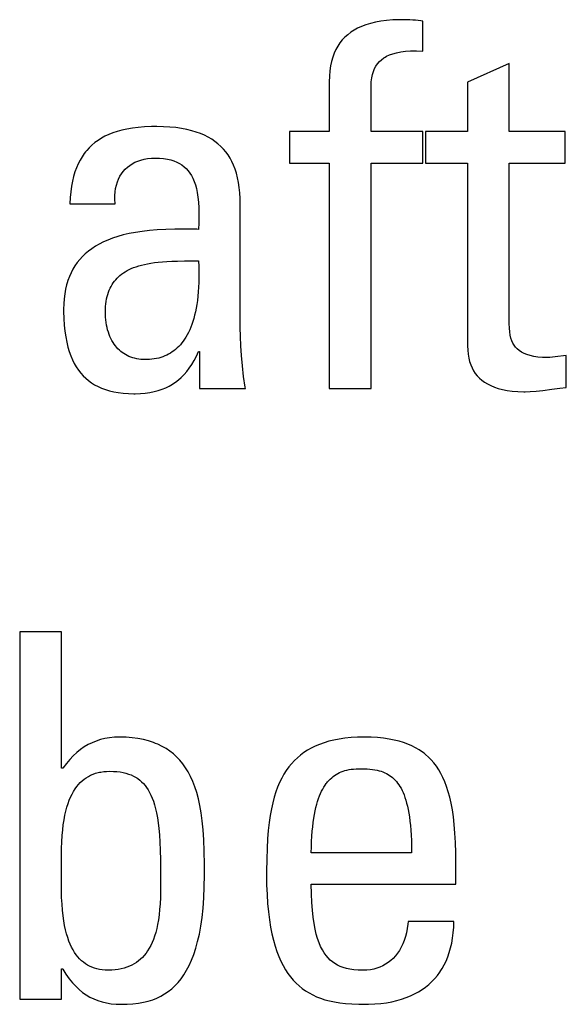
# Model space of a CAD drawing. Units: millimetres. Extents: x 114 to 1105, y 4 to 1535.
# Drawn here: x 526 to 529, y 380 to 385 of the extents above; entities that cross this region are included whole.
import ezdxf

# ---------------------------------------------------------------- set-up
doc = ezdxf.new("R2010")
doc.units = ezdxf.units.MM
doc.header["$LTSCALE"] = 65.395
doc.layers.add('0_COMPONENTS', color=7, linetype='CONTINUOUS')

msp = doc.modelspace()

# ---------------------------------------------------------------- linework, layer by layer
at = {"layer": '0_COMPONENTS', "color": 250, "linetype": 'Continuous', "true_color": 0x1c1c1c}
for p, q in [((527.8987, 384.5644), (527.8825, 384.5555)), ((527.9163, 384.5725), (527.8987, 384.5644)), ((527.9354, 384.5797), (527.9163, 384.5725)), ((527.956, 384.586), (527.9354, 384.5797)), ((527.9784, 384.5914), (527.956, 384.586)), ((528.0027, 384.5958), (527.9784, 384.5914)), ((528.0291, 384.5992), (528.0027, 384.5958)), ((528.0579, 384.6015), (528.0291, 384.5992)), ((528.0893, 384.6026), (528.0579, 384.6015)), ((528.1035, 384.6027), (528.0893, 384.6026)), ((528.1341, 384.6021), (528.1035, 384.6027)), ((528.1473, 384.6013), (528.1341, 384.6021)), ((528.1596, 384.6003), (528.1473, 384.6013)), ((528.1838, 384.5973), (528.1596, 384.6003)), ((528.193, 384.5958), (528.1838, 384.5973)), ((528.193, 384.4605), (528.193, 384.5958)), ((527.8412, 384.5238), (527.8296, 384.5114)), ((527.8538, 384.5352), (527.8412, 384.5238)), ((527.8676, 384.5458), (527.8538, 384.5352)), ((527.8825, 384.5555), (527.8676, 384.5458)), ((527.8095, 384.4837), (527.801, 384.4683)), ((527.8191, 384.4981), (527.8095, 384.4837)), ((527.8296, 384.5114), (527.8191, 384.4981)), ((527.7868, 384.4339), (527.7813, 384.4147)), ((527.7934, 384.4517), (527.7868, 384.4339)), ((527.801, 384.4683), (527.7934, 384.4517)), ((528.0058, 384.4225), (528.0164, 384.4304)), ((528.0164, 384.4304), (528.0222, 384.4341)), ((528.0222, 384.4341), (528.0284, 384.4376)), ((528.0284, 384.4376), (528.0419, 384.444)), ((528.0419, 384.444), (528.0569, 384.4495)), ((528.0569, 384.4495), (528.0738, 384.4541)), ((528.0738, 384.4541), (528.0927, 384.4578)), ((528.0927, 384.4578), (528.1138, 384.4604)), ((528.1138, 384.4604), (528.1374, 384.4618)), ((528.1374, 384.4618), (528.1637, 384.4619)), ((528.1637, 384.4619), (528.193, 384.4605)), ((527.777, 384.3942), (527.7737, 384.3721)), ((527.7813, 384.4147), (527.777, 384.3942)), ((527.975, 384.3822), (527.9811, 384.3937)), ((527.9811, 384.3937), (527.9883, 384.4041)), ((527.9883, 384.4041), (527.9965, 384.4137)), ((527.9965, 384.4137), (528.0058, 384.4225)), ((528.582, 384.4055), (528.3939, 384.3206)), ((528.582, 384.0982), (528.582, 384.4055)), ((527.7718, 384.3484), (527.7711, 384.3229)), ((527.7737, 384.3721), (527.7718, 384.3484)), ((527.9624, 384.3405), (527.9656, 384.3558)), ((527.9656, 384.3558), (527.9698, 384.3697)), ((527.9698, 384.3697), (527.975, 384.3822)), ((527.7711, 384.3229), (527.7711, 384.0982)), ((527.9591, 384.2954), (527.9592, 384.3041)), ((527.9592, 384.3041), (527.9602, 384.3234)), ((527.9602, 384.3234), (527.9624, 384.3405)), ((528.3939, 384.3206), (528.3939, 384.0982)), ((527.9591, 384.0982), (527.9591, 384.2954)), ((526.9692, 384.1208), (526.9386, 384.1195)), ((526.9938, 384.1211), (526.9692, 384.1208)), ((527.0245, 384.1205), (526.9938, 384.1211)), ((527.0532, 384.1189), (527.0245, 384.1205)), ((526.7601, 384.0771), (526.744, 384.0683)), ((526.7773, 384.0851), (526.7601, 384.0771)), ((526.7957, 384.0924), (526.7773, 384.0851)), ((526.8155, 384.0989), (526.7957, 384.0924)), ((526.8367, 384.1047), (526.8155, 384.0989)), ((526.8594, 384.1097), (526.8367, 384.1047)), ((526.8839, 384.1139), (526.8594, 384.1097)), ((526.9102, 384.1171), (526.8839, 384.1139)), ((526.9386, 384.1195), (526.9102, 384.1171)), ((527.0801, 384.1162), (527.0532, 384.1189)), ((527.1053, 384.1126), (527.0801, 384.1162)), ((527.1289, 384.108), (527.1053, 384.1126)), ((527.1509, 384.1026), (527.1289, 384.108)), ((527.1714, 384.0964), (527.1509, 384.1026)), ((527.1907, 384.0894), (527.1714, 384.0964)), ((527.2087, 384.0817), (527.1907, 384.0894)), ((527.2254, 384.0731), (527.2087, 384.0817)), ((527.7711, 384.0982), (527.5922, 384.0982)), ((527.5922, 384.0982), (527.5922, 383.956)), ((528.193, 384.0982), (527.9591, 384.0982)), ((528.193, 383.956), (528.193, 384.0982)), ((528.3939, 384.0982), (528.2037, 384.0982)), ((528.2037, 384.0982), (528.2037, 383.956)), ((528.8342, 384.0982), (528.582, 384.0982)), ((528.8342, 383.956), (528.8342, 384.0982)), ((526.7017, 384.0376), (526.6894, 384.0258)), ((526.7148, 384.0486), (526.7017, 384.0376)), ((526.7289, 384.0589), (526.7148, 384.0486)), ((526.744, 384.0683), (526.7289, 384.0589)), ((527.2411, 384.0639), (527.2254, 384.0731)), ((527.2557, 384.054), (527.2411, 384.0639)), ((527.2693, 384.0433), (527.2557, 384.054)), ((527.282, 384.0319), (527.2693, 384.0433)), ((527.2937, 384.0198), (527.282, 384.0319)), ((526.6671, 383.9996), (526.6572, 383.9852)), ((526.6724, 384.0065), (526.6671, 383.9996)), ((526.6778, 384.0132), (526.6724, 384.0065)), ((526.6894, 384.0258), (526.6778, 384.0132)), ((527.3046, 384.0069), (527.2937, 384.0198)), ((527.3146, 383.9932), (527.3046, 384.0069)), ((527.3238, 383.9786), (527.3146, 383.9932)), ((526.6396, 383.9533), (526.632, 383.9357)), ((526.648, 383.9697), (526.6396, 383.9533)), ((526.6572, 383.9852), (526.648, 383.9697)), ((526.8612, 383.938), (526.8717, 383.9462)), ((526.8717, 383.9462), (526.883, 383.9535)), ((526.883, 383.9535), (526.8952, 383.96)), ((526.8952, 383.96), (526.9082, 383.9656)), ((526.9082, 383.9656), (526.9221, 383.9703)), ((526.9221, 383.9703), (526.9369, 383.974)), ((526.9369, 383.974), (526.9526, 383.9768)), ((526.9526, 383.9768), (526.9693, 383.9784)), ((526.9693, 383.9784), (526.9869, 383.979)), ((526.9869, 383.979), (527.0066, 383.9784)), ((527.0066, 383.9784), (527.0247, 383.9768)), ((527.0247, 383.9768), (527.0414, 383.9742)), ((527.0414, 383.9742), (527.0567, 383.9706)), ((527.0567, 383.9706), (527.0709, 383.9662)), ((527.0709, 383.9662), (527.0839, 383.9609)), ((527.0839, 383.9609), (527.0959, 383.9548)), ((527.0959, 383.9548), (527.107, 383.9479)), ((527.107, 383.9479), (527.1171, 383.9402)), ((527.3322, 383.9631), (527.3238, 383.9786)), ((527.3398, 383.9467), (527.3322, 383.9631)), ((527.3466, 383.9292), (527.3398, 383.9467)), ((527.5922, 383.956), (527.7711, 383.956)), ((527.7711, 383.956), (527.7711, 382.9402)), ((527.9591, 383.956), (528.193, 383.956)), ((527.9591, 382.9402), (527.9591, 383.956)), ((528.2037, 383.956), (528.3939, 383.956)), ((528.3939, 383.956), (528.3939, 383.1328)), ((528.582, 383.956), (528.8342, 383.956)), ((528.582, 383.2339), (528.582, 383.956)), ((526.6251, 383.9169), (526.619, 383.8967)), ((526.632, 383.9357), (526.6251, 383.9169)), ((526.8278, 383.8969), (526.8349, 383.9084)), ((526.8349, 383.9084), (526.8428, 383.9191)), ((526.8428, 383.9191), (526.8516, 383.9289)), ((526.8516, 383.9289), (526.8612, 383.938)), ((527.1171, 383.9402), (527.1265, 383.9316)), ((527.1265, 383.9316), (527.135, 383.9222)), ((527.135, 383.9222), (527.1429, 383.9118)), ((527.1429, 383.9118), (527.1501, 383.9004)), ((527.1501, 383.9004), (527.1566, 383.8879)), ((527.3526, 383.9105), (527.3466, 383.9292)), ((527.3577, 383.8907), (527.3526, 383.9105)), ((526.6137, 383.8752), (526.6093, 383.8521)), ((526.619, 383.8967), (526.6137, 383.8752)), ((526.8084, 383.8426), (526.8118, 383.8575)), ((526.8118, 383.8575), (526.8162, 383.8715)), ((526.8162, 383.8715), (526.8215, 383.8846)), ((526.8215, 383.8846), (526.8278, 383.8969)), ((527.1566, 383.8879), (527.1625, 383.8742)), ((527.1625, 383.8742), (527.1676, 383.8591)), ((527.1676, 383.8591), (527.1721, 383.8425)), ((527.362, 383.8695), (527.3577, 383.8907)), ((527.3654, 383.8469), (527.362, 383.8695)), ((526.6058, 383.8274), (526.6032, 383.801)), ((526.6093, 383.8521), (526.6058, 383.8274)), ((526.8045, 383.7931), (526.8047, 383.8104)), ((526.8047, 383.8104), (526.806, 383.827)), ((526.806, 383.827), (526.8084, 383.8426)), ((527.1721, 383.8425), (527.1759, 383.824)), ((527.1759, 383.824), (527.1789, 383.8036)), ((527.3679, 383.8227), (527.3654, 383.8469)), ((527.3694, 383.7968), (527.3679, 383.8227)), ((526.6032, 383.801), (526.6017, 383.7726)), ((526.6017, 383.7726), (526.8057, 383.7726)), ((526.8055, 383.775), (526.8045, 383.7931)), ((526.8057, 383.7726), (526.8055, 383.775)), ((527.1789, 383.8036), (527.1811, 383.7806)), ((527.1811, 383.7806), (527.1825, 383.7546)), ((527.3698, 383.7726), (527.3694, 383.7968)), ((527.3698, 383.2153), (527.3698, 383.7726)), ((527.1825, 383.7546), (527.183, 383.7245)), ((527.183, 383.7245), (527.1826, 383.6879)), ((527.1826, 383.6879), (527.1818, 383.6579)), ((526.8426, 383.6325), (526.818, 383.6256)), ((526.8691, 383.6386), (526.8426, 383.6325)), ((526.8974, 383.644), (526.8691, 383.6386)), ((526.9278, 383.6487), (526.8974, 383.644)), ((526.9605, 383.6525), (526.9278, 383.6487)), ((526.9958, 383.6555), (526.9605, 383.6525)), ((527.0339, 383.6576), (526.9958, 383.6555)), ((527.0755, 383.6588), (527.0339, 383.6576)), ((527.1216, 383.6589), (527.0755, 383.6588)), ((527.1741, 383.6581), (527.1216, 383.6589)), ((527.1818, 383.6579), (527.1741, 383.6581)), ((526.7346, 383.5915), (526.7171, 383.5814)), ((526.7533, 383.601), (526.7346, 383.5915)), ((526.7734, 383.6098), (526.7533, 383.601)), ((526.7949, 383.618), (526.7734, 383.6098)), ((526.818, 383.6256), (526.7949, 383.618)), ((526.6716, 383.5475), (526.6586, 383.5349)), ((526.6857, 383.5594), (526.6716, 383.5475)), ((526.7009, 383.5707), (526.6857, 383.5594)), ((526.7171, 383.5814), (526.7009, 383.5707)), ((526.6353, 383.5078), (526.6251, 383.4932)), ((526.6465, 383.5217), (526.6353, 383.5078)), ((526.6586, 383.5349), (526.6465, 383.5217)), ((526.9246, 383.4969), (526.9378, 383.5001)), ((526.9378, 383.5001), (526.9519, 383.503)), ((526.9519, 383.503), (526.967, 383.5057)), ((526.967, 383.5057), (526.9831, 383.508)), ((526.9831, 383.508), (527.0004, 383.51)), ((527.0004, 383.51), (527.0191, 383.5117)), ((527.0191, 383.5117), (527.0395, 383.5131)), ((527.0395, 383.5131), (527.062, 383.5141)), ((527.062, 383.5141), (527.0876, 383.5149)), ((527.0876, 383.5149), (527.1182, 383.5153)), ((527.1182, 383.5153), (527.1818, 383.5158)), ((527.1818, 383.5158), (527.1828, 383.4899)), ((526.6074, 383.4617), (526.5999, 383.4447)), ((526.6158, 383.4779), (526.6074, 383.4617)), ((526.6251, 383.4932), (526.6158, 383.4779)), ((526.8279, 383.45), (526.8353, 383.4559)), ((526.8353, 383.4559), (526.843, 383.4615)), ((526.843, 383.4615), (526.8512, 383.4669)), ((526.8512, 383.4669), (526.86, 383.4719)), ((526.86, 383.4719), (526.8692, 383.4767)), ((526.8692, 383.4767), (526.879, 383.4813)), ((526.879, 383.4813), (526.8894, 383.4856)), ((526.8894, 383.4856), (526.9005, 383.4896)), ((526.9005, 383.4896), (526.9122, 383.4934)), ((526.9122, 383.4934), (526.9246, 383.4969)), ((527.1828, 383.4899), (527.1833, 383.465)), ((527.1833, 383.465), (527.1833, 383.4413)), ((526.5903, 383.4176), (526.5876, 383.408)), ((526.5933, 383.4268), (526.5903, 383.4176)), ((526.5999, 383.4447), (526.5933, 383.4268)), ((526.7925, 383.4088), (526.7974, 383.4164)), ((526.7974, 383.4164), (526.8028, 383.4238)), ((526.8028, 383.4238), (526.8085, 383.4308)), ((526.8085, 383.4308), (526.8146, 383.4375)), ((526.8146, 383.4375), (526.821, 383.4439)), ((526.821, 383.4439), (526.8279, 383.45)), ((527.1828, 383.4186), (527.1819, 383.3969)), ((527.1833, 383.4413), (527.1828, 383.4186)), ((526.5791, 383.3674), (526.5763, 383.3454)), ((526.5828, 383.3882), (526.5791, 383.3674)), ((526.5876, 383.408), (526.5828, 383.3882)), ((526.773, 383.3649), (526.7762, 383.3745)), ((526.7762, 383.3745), (526.7779, 383.3791)), ((526.7779, 383.3791), (526.7797, 383.3837)), ((526.7797, 383.3837), (526.7836, 383.3924)), ((526.7836, 383.3924), (526.7878, 383.4008)), ((526.7878, 383.4008), (526.7925, 383.4088)), ((527.1806, 383.3762), (527.1788, 383.3564)), ((527.1819, 383.3969), (527.1806, 383.3762)), ((526.5746, 383.3223), (526.5741, 383.2979)), ((526.5763, 383.3454), (526.5746, 383.3223)), ((526.7631, 383.3099), (526.7643, 383.322)), ((526.7643, 383.322), (526.7658, 383.3334)), ((526.7658, 383.3334), (526.7678, 383.3444)), ((526.7678, 383.3444), (526.7702, 383.3549)), ((526.7702, 383.3549), (526.773, 383.3649)), ((527.1766, 383.3376), (527.174, 383.3197)), ((527.1788, 383.3564), (527.1766, 383.3376)), ((526.5741, 383.2979), (526.5741, 383.2884)), ((526.5741, 383.2884), (526.575, 383.2563)), ((526.7622, 383.2841), (526.7624, 383.2973)), ((526.7623, 383.2751), (526.7622, 383.2841)), ((526.7624, 383.2973), (526.7631, 383.3099)), ((527.1679, 383.2864), (527.1643, 383.2709)), ((527.1711, 383.3026), (527.1679, 383.2864)), ((527.174, 383.3197), (527.1711, 383.3026)), ((526.575, 383.2563), (526.5768, 383.2265)), ((526.7629, 383.2625), (526.7623, 383.2751)), ((526.7639, 383.2502), (526.7629, 383.2625)), ((526.7654, 383.2382), (526.7639, 383.2502)), ((526.7673, 383.2266), (526.7654, 383.2382)), ((527.1562, 383.2423), (527.1517, 383.229)), ((527.1604, 383.2562), (527.1562, 383.2423)), ((527.1643, 383.2709), (527.1604, 383.2562)), ((528.5826, 383.213), (528.582, 383.2339)), ((526.5768, 383.2265), (526.5796, 383.1989)), ((526.5796, 383.1989), (526.5834, 383.1734)), ((526.7697, 383.2153), (526.7673, 383.2266)), ((526.7724, 383.2045), (526.7697, 383.2153)), ((526.7756, 383.1941), (526.7724, 383.2045)), ((526.7791, 383.1841), (526.7756, 383.1941)), ((527.1366, 383.1933), (527.1311, 383.1827)), ((527.1419, 383.2046), (527.1366, 383.1933)), ((527.1469, 383.2165), (527.1419, 383.2046)), ((527.1517, 383.229), (527.1469, 383.2165)), ((527.3703, 383.1751), (527.3698, 383.2153)), ((528.584, 383.1959), (528.5826, 383.213)), ((528.5862, 383.181), (528.584, 383.1959)), ((526.5834, 383.1734), (526.5879, 383.1496)), ((526.5879, 383.1496), (526.5933, 383.1275)), ((526.7829, 383.1745), (526.7791, 383.1841)), ((526.7871, 383.1654), (526.7829, 383.1745)), ((526.7917, 383.1567), (526.7871, 383.1654)), ((526.7965, 383.1485), (526.7917, 383.1567)), ((526.8016, 383.1407), (526.7965, 383.1485)), ((527.1067, 383.1458), (527.1, 383.1379)), ((527.1131, 383.1542), (527.1067, 383.1458)), ((527.1193, 383.1631), (527.1131, 383.1542)), ((527.1253, 383.1726), (527.1193, 383.1631)), ((527.1311, 383.1827), (527.1253, 383.1726)), ((527.3721, 383.133), (527.3703, 383.1751)), ((528.5893, 383.1679), (528.5862, 383.181)), ((528.5933, 383.1562), (528.5893, 383.1679)), ((528.5981, 383.1455), (528.5933, 383.1562)), ((528.6038, 383.1358), (528.5981, 383.1455)), ((526.5933, 383.1275), (526.5994, 383.1069)), ((526.5994, 383.1069), (526.6062, 383.0878)), ((526.807, 383.1333), (526.8016, 383.1407)), ((526.8127, 383.1263), (526.807, 383.1333)), ((526.8187, 383.1198), (526.8127, 383.1263)), ((526.825, 383.1137), (526.8187, 383.1198)), ((526.8315, 383.108), (526.825, 383.1137)), ((526.8383, 383.1026), (526.8315, 383.108)), ((526.8454, 383.0977), (526.8383, 383.1026)), ((527.0555, 383.1002), (527.0472, 383.0955)), ((527.0634, 383.1054), (527.0555, 383.1002)), ((527.0712, 383.111), (527.0634, 383.1054)), ((527.0787, 383.117), (527.0712, 383.111)), ((527.0861, 383.1235), (527.0787, 383.117)), ((527.0931, 383.1304), (527.0861, 383.1235)), ((527.1, 383.1379), (527.0931, 383.1304)), ((527.1719, 383.086), (527.1818, 383.1076)), ((527.1818, 383.1076), (527.1864, 383.1076)), ((527.1864, 383.1076), (527.1864, 382.9402)), ((527.3751, 383.089), (527.3721, 383.133)), ((528.3939, 383.1328), (528.3945, 383.1132)), ((528.3945, 383.1132), (528.3963, 383.0949)), ((528.6104, 383.127), (528.6038, 383.1358)), ((528.6181, 383.1189), (528.6104, 383.127)), ((528.6268, 383.1115), (528.6181, 383.1189)), ((528.6368, 383.1048), (528.6268, 383.1115)), ((528.6423, 383.1017), (528.6368, 383.1048)), ((528.6482, 383.0987), (528.6423, 383.1017)), ((526.6062, 383.0878), (526.6138, 383.0701)), ((526.6138, 383.0701), (526.622, 383.0535)), ((526.8528, 383.0932), (526.8454, 383.0977)), ((526.8604, 383.0891), (526.8528, 383.0932)), ((526.8683, 383.0854), (526.8604, 383.0891)), ((526.8766, 383.0821), (526.8683, 383.0854)), ((526.8851, 383.0792), (526.8766, 383.0821)), ((526.894, 383.0767), (526.8851, 383.0792)), ((526.9031, 383.0747), (526.894, 383.0767)), ((526.9126, 383.073), (526.9031, 383.0747)), ((526.9225, 383.0719), (526.9126, 383.073)), ((526.9327, 383.0712), (526.9225, 383.0719)), ((526.9433, 383.0709), (526.9327, 383.0712)), ((526.9501, 383.071), (526.9433, 383.0709)), ((526.9611, 383.0715), (526.9501, 383.071)), ((526.9719, 383.0725), (526.9611, 383.0715)), ((526.9823, 383.0739), (526.9719, 383.0725)), ((526.9924, 383.0757), (526.9823, 383.0739)), ((527.0022, 383.078), (526.9924, 383.0757)), ((527.0118, 383.0806), (527.0022, 383.078)), ((527.021, 383.0837), (527.0118, 383.0806)), ((527.03, 383.0872), (527.021, 383.0837)), ((527.0388, 383.0912), (527.03, 383.0872)), ((527.0472, 383.0955), (527.0388, 383.0912)), ((527.151, 383.0484), (527.1616, 383.0663)), ((527.1616, 383.0663), (527.1719, 383.086)), ((527.3793, 383.0432), (527.3751, 383.089)), ((528.3963, 383.0949), (528.3992, 383.078)), ((528.3992, 383.078), (528.4031, 383.0622)), ((528.4031, 383.0622), (528.408, 383.0475)), ((528.661, 383.0934), (528.6482, 383.0987)), ((528.6755, 383.0889), (528.661, 383.0934)), ((528.6918, 383.0852), (528.6755, 383.0889)), ((528.7102, 383.0825), (528.6918, 383.0852)), ((528.7308, 383.0807), (528.7102, 383.0825)), ((528.754, 383.0801), (528.7308, 383.0807)), ((528.7651, 383.0807), (528.754, 383.0801)), ((528.7881, 383.0832), (528.7651, 383.0807)), ((528.8388, 383.0893), (528.7881, 383.0832)), ((528.8388, 382.9448), (528.8388, 383.0893)), ((526.622, 383.0535), (526.631, 383.0381)), ((526.631, 383.0381), (526.6406, 383.0238)), ((526.6406, 383.0238), (526.6509, 383.0105)), ((526.6509, 383.0105), (526.6619, 382.9982)), ((527.1167, 383.0032), (527.1285, 383.0169)), ((527.1285, 383.0169), (527.14, 383.0319)), ((527.14, 383.0319), (527.151, 383.0484)), ((527.3849, 382.9955), (527.3793, 383.0432)), ((528.408, 383.0475), (528.414, 383.0338)), ((528.414, 383.0338), (528.4208, 383.021)), ((528.4208, 383.021), (528.4287, 383.009)), ((526.6619, 382.9982), (526.6737, 382.9867)), ((526.6737, 382.9867), (526.6862, 382.9762)), ((526.6862, 382.9762), (526.6996, 382.9665)), ((526.6996, 382.9665), (526.7138, 382.9576)), ((527.0711, 382.964), (527.078, 382.9689)), ((527.078, 382.9689), (527.0915, 382.9792)), ((527.0915, 382.9792), (527.1043, 382.9906)), ((527.1043, 382.9906), (527.1167, 383.0032)), ((527.3919, 382.9462), (527.3849, 382.9955)), ((528.4287, 383.009), (528.4376, 382.9979)), ((528.4376, 382.9979), (528.4475, 382.9876)), ((528.4475, 382.9876), (528.4585, 382.978)), ((528.4585, 382.978), (528.4707, 382.9692)), ((528.4707, 382.9692), (528.484, 382.9611)), ((526.7138, 382.9576), (526.729, 382.9495)), ((526.729, 382.9495), (526.745, 382.9423)), ((526.745, 382.9423), (526.7621, 382.936)), ((526.7621, 382.936), (526.7803, 382.9305)), ((526.7803, 382.9305), (526.7997, 382.9259)), ((526.7997, 382.9259), (526.8203, 382.9222)), ((526.8203, 382.9222), (526.8423, 382.9195)), ((526.942, 382.92), (526.9627, 382.9229)), ((526.9627, 382.9229), (526.9821, 382.9267)), ((526.9821, 382.9267), (527.0003, 382.9314)), ((527.0003, 382.9314), (527.0175, 382.9371)), ((527.0175, 382.9371), (527.0338, 382.9436)), ((527.0338, 382.9436), (527.0492, 382.9511)), ((527.0492, 382.9511), (527.064, 382.9595)), ((527.064, 382.9595), (527.0711, 382.964)), ((527.1864, 382.9402), (527.3928, 382.9402)), ((527.3928, 382.9402), (527.3919, 382.9462)), ((527.7711, 382.9402), (527.9591, 382.9402)), ((528.484, 382.9611), (528.4986, 382.9537)), ((528.4986, 382.9537), (528.5146, 382.9471)), ((528.5146, 382.9471), (528.5321, 382.9414)), ((528.5321, 382.9414), (528.5513, 382.9364)), ((528.5513, 382.9364), (528.5722, 382.9324)), ((528.5722, 382.9324), (528.595, 382.9293)), ((528.595, 382.9293), (528.6199, 382.9273)), ((528.6199, 382.9273), (528.647, 382.9264)), ((528.647, 382.9264), (528.6531, 382.9264)), ((528.6531, 382.9264), (528.6763, 382.927)), ((528.6763, 382.927), (528.7024, 382.9289)), ((528.7024, 382.9289), (528.7335, 382.9323)), ((528.7335, 382.9323), (528.774, 382.9376)), ((528.774, 382.9376), (528.8103, 382.9421)), ((528.8103, 382.9421), (528.8388, 382.9448)), ((526.8423, 382.9195), (526.8656, 382.9179)), ((526.8656, 382.9179), (526.8906, 382.9173)), ((526.8906, 382.9173), (526.8963, 382.9173)), ((526.8963, 382.9173), (526.92, 382.9182)), ((526.92, 382.9182), (526.942, 382.92)), ((526.5642, 381.8441), (526.3761, 381.8441)), ((526.3761, 381.8441), (526.3761, 380.1885)), ((526.5642, 381.2296), (526.5642, 381.8441)), ((526.8026, 381.3688), (526.7807, 381.3666)), ((526.8256, 381.3695), (526.8026, 381.3688)), ((526.8552, 381.3688), (526.8256, 381.3695)), ((526.883, 381.3667), (526.8552, 381.3688)), ((527.8977, 381.3689), (527.8688, 381.3673)), ((527.9285, 381.3695), (527.8977, 381.3689)), ((527.9595, 381.369), (527.9285, 381.3695)), ((527.9884, 381.3673), (527.9595, 381.369)), ((526.667, 381.3255), (526.6502, 381.3137)), ((526.6843, 381.3357), (526.667, 381.3255)), ((526.7022, 381.3446), (526.6843, 381.3357)), ((526.7207, 381.3521), (526.7022, 381.3446)), ((526.7399, 381.3583), (526.7207, 381.3521)), ((526.7599, 381.3631), (526.7399, 381.3583)), ((526.7807, 381.3666), (526.7599, 381.3631)), ((526.909, 381.3632), (526.883, 381.3667)), ((526.9335, 381.3585), (526.909, 381.3632)), ((526.9566, 381.3526), (526.9335, 381.3585)), ((526.9782, 381.3456), (526.9566, 381.3526)), ((526.9886, 381.3416), (526.9782, 381.3456)), ((526.9986, 381.3374), (526.9886, 381.3416)), ((527.0178, 381.3281), (526.9986, 381.3374)), ((527.0358, 381.3178), (527.0178, 381.3281)), ((527.7079, 381.3291), (527.6898, 381.3202)), ((527.7271, 381.3371), (527.7079, 381.3291)), ((527.7473, 381.3443), (527.7271, 381.3371)), ((527.7688, 381.3507), (527.7473, 381.3443)), ((527.7916, 381.3562), (527.7688, 381.3507)), ((527.8158, 381.3609), (527.7916, 381.3562)), ((527.8415, 381.3646), (527.8158, 381.3609)), ((527.8688, 381.3673), (527.8415, 381.3646)), ((528.0152, 381.3647), (527.9884, 381.3673)), ((528.0402, 381.3611), (528.0152, 381.3647)), ((528.0636, 381.3566), (528.0402, 381.3611)), ((528.0854, 381.3513), (528.0636, 381.3566)), ((528.1058, 381.3452), (528.0854, 381.3513)), ((528.1249, 381.3382), (528.1058, 381.3452)), ((528.1429, 381.3305), (528.1249, 381.3382)), ((528.1597, 381.322), (528.1429, 381.3305)), ((526.6177, 381.2856), (526.6019, 381.2688)), ((526.6338, 381.3005), (526.6177, 381.2856)), ((526.6502, 381.3137), (526.6338, 381.3005)), ((527.0527, 381.3063), (527.0358, 381.3178)), ((527.0687, 381.2937), (527.0527, 381.3063)), ((527.0837, 381.28), (527.0687, 381.2937)), ((527.0978, 381.2651), (527.0837, 381.28)), ((527.6414, 381.2888), (527.627, 381.2767)), ((527.6566, 381.3001), (527.6414, 381.2888)), ((527.6727, 381.3105), (527.6566, 381.3001)), ((527.6898, 381.3202), (527.6727, 381.3105)), ((528.1756, 381.3127), (528.1597, 381.322)), ((528.1906, 381.3025), (528.1756, 381.3127)), ((528.1977, 381.2971), (528.1906, 381.3025)), ((528.2047, 381.2915), (528.1977, 381.2971)), ((528.218, 381.2797), (528.2047, 381.2915)), ((526.5863, 381.2502), (526.5711, 381.2296)), ((526.6019, 381.2688), (526.5863, 381.2502)), ((527.111, 381.249), (527.0978, 381.2651)), ((527.1235, 381.2315), (527.111, 381.249)), ((527.6007, 381.2499), (527.5886, 381.2352)), ((527.6135, 381.2638), (527.6007, 381.2499)), ((527.627, 381.2767), (527.6135, 381.2638)), ((528.2305, 381.267), (528.218, 381.2797)), ((528.2423, 381.2533), (528.2305, 381.267)), ((528.2534, 381.2387), (528.2423, 381.2533)), ((528.2639, 381.2229), (528.2534, 381.2387)), ((526.5711, 381.2296), (526.5642, 381.2296)), ((526.676, 381.1868), (526.6857, 381.1927)), ((526.6857, 381.1927), (526.6958, 381.198)), ((526.6958, 381.198), (526.7065, 381.2026)), ((526.7065, 381.2026), (526.7176, 381.2065)), ((526.7176, 381.2065), (526.7293, 381.2098)), ((526.7293, 381.2098), (526.7353, 381.2112)), ((526.7353, 381.2112), (526.7415, 381.2124)), ((526.7415, 381.2124), (526.7544, 381.2143)), ((526.7544, 381.2143), (526.7678, 381.2154)), ((526.7678, 381.2154), (526.782, 381.2158)), ((526.782, 381.2158), (526.7986, 381.2154)), ((526.7986, 381.2154), (526.8141, 381.2143)), ((526.8141, 381.2143), (526.8286, 381.2125)), ((526.8286, 381.2125), (526.8422, 381.2101)), ((526.8422, 381.2101), (526.8549, 381.207)), ((526.8549, 381.207), (526.8668, 381.2033)), ((526.8668, 381.2033), (526.878, 381.199)), ((526.878, 381.199), (526.8885, 381.1941)), ((526.8885, 381.1941), (526.8985, 381.1887)), ((527.1351, 381.2126), (527.1235, 381.2315)), ((527.1459, 381.1922), (527.1351, 381.2126)), ((527.156, 381.1701), (527.1459, 381.1922)), ((527.5665, 381.2025), (527.5564, 381.1845)), ((527.5772, 381.2194), (527.5665, 381.2025)), ((527.5886, 381.2352), (527.5772, 381.2194)), ((527.7818, 381.1866), (527.7884, 381.192)), ((527.7884, 381.192), (527.7951, 381.197)), ((527.7951, 381.197), (527.8021, 381.2015)), ((527.8021, 381.2015), (527.8094, 381.2057)), ((527.8094, 381.2057), (527.817, 381.2095)), ((527.817, 381.2095), (527.8248, 381.213)), ((527.8248, 381.213), (527.833, 381.216)), ((527.833, 381.216), (527.8415, 381.2187)), ((527.8415, 381.2187), (527.8505, 381.2211)), ((527.8505, 381.2211), (527.8599, 381.2231)), ((527.8599, 381.2231), (527.8698, 381.2247)), ((527.8698, 381.2247), (527.8802, 381.2259)), ((527.8802, 381.2259), (527.8913, 381.2268)), ((527.8913, 381.2268), (527.9032, 381.2272)), ((527.9032, 381.2272), (527.9101, 381.2273)), ((527.9101, 381.2273), (527.9117, 381.2273)), ((527.9117, 381.2273), (527.9273, 381.2271)), ((527.9273, 381.2271), (527.9412, 381.2265)), ((527.9412, 381.2265), (527.9539, 381.2255)), ((527.9539, 381.2255), (527.9655, 381.2241)), ((527.9655, 381.2241), (527.9762, 381.2225)), ((527.9762, 381.2225), (527.9862, 381.2205)), ((527.9862, 381.2205), (527.9956, 381.2182)), ((527.9956, 381.2182), (528.0045, 381.2155)), ((528.0045, 381.2155), (528.0129, 381.2126)), ((528.0129, 381.2126), (528.0208, 381.2093)), ((528.0208, 381.2093), (528.0284, 381.2056)), ((528.0284, 381.2056), (528.0356, 381.2017)), ((528.0356, 381.2017), (528.0425, 381.1973)), ((528.0425, 381.1973), (528.0491, 381.1927)), ((528.0491, 381.1927), (528.0555, 381.1876)), ((528.2737, 381.2059), (528.2639, 381.2229)), ((528.283, 381.1876), (528.2737, 381.2059)), ((526.6333, 381.1466), (526.6411, 381.1561)), ((526.6411, 381.1561), (526.6492, 381.1649)), ((526.6492, 381.1649), (526.6577, 381.1729)), ((526.6577, 381.1729), (526.6667, 381.1802)), ((526.6667, 381.1802), (526.676, 381.1868)), ((526.8985, 381.1887), (526.9033, 381.1857)), ((526.9033, 381.1857), (526.9079, 381.1826)), ((526.9079, 381.1826), (526.9168, 381.1759)), ((526.9168, 381.1759), (526.9252, 381.1685)), ((526.9252, 381.1685), (526.9332, 381.1605)), ((526.9332, 381.1605), (526.9408, 381.1518)), ((526.9408, 381.1518), (526.9479, 381.1423)), ((527.1652, 381.1461), (527.156, 381.1701)), ((527.547, 381.1653), (527.5383, 381.1447)), ((527.5564, 381.1845), (527.547, 381.1653)), ((527.7466, 381.1442), (527.752, 381.1526)), ((527.752, 381.1526), (527.7576, 381.1604)), ((527.7576, 381.1604), (527.7605, 381.1641)), ((527.7605, 381.1641), (527.7634, 381.1677)), ((527.7634, 381.1677), (527.7693, 381.1745)), ((527.7693, 381.1745), (527.7755, 381.1808)), ((527.7755, 381.1808), (527.7818, 381.1866)), ((528.0555, 381.1876), (528.0617, 381.1821)), ((528.0617, 381.1821), (528.0676, 381.1761)), ((528.0676, 381.1761), (528.0733, 381.1697)), ((528.0733, 381.1697), (528.0788, 381.1628)), ((528.0788, 381.1628), (528.0841, 381.1554)), ((528.0841, 381.1554), (528.0892, 381.1475)), ((528.0892, 381.1475), (528.0941, 381.1389)), ((528.2916, 381.1679), (528.283, 381.1876)), ((528.2996, 381.1467), (528.2916, 381.1679)), ((526.6056, 381.0998), (526.612, 381.1129)), ((526.612, 381.1129), (526.6187, 381.125)), ((526.6187, 381.125), (526.6258, 381.1362)), ((526.6258, 381.1362), (526.6333, 381.1466)), ((526.9479, 381.1423), (526.9547, 381.1319)), ((526.9547, 381.1319), (526.9612, 381.1207)), ((526.9612, 381.1207), (526.9673, 381.1084)), ((526.9673, 381.1084), (526.973, 381.095)), ((527.1736, 381.1202), (527.1652, 381.1461)), ((527.1812, 381.0922), (527.1736, 381.1202)), ((527.5302, 381.1227), (527.5227, 381.0991)), ((527.5383, 381.1447), (527.5302, 381.1227)), ((527.7226, 381.0927), (527.727, 381.1044)), ((527.727, 381.1044), (527.7316, 381.1154)), ((527.7316, 381.1154), (527.7364, 381.1256)), ((527.7364, 381.1256), (527.7415, 381.1352)), ((527.7415, 381.1352), (527.7466, 381.1442)), ((528.0941, 381.1389), (528.0988, 381.1297)), ((528.0988, 381.1297), (528.1033, 381.1199)), ((528.1033, 381.1199), (528.1077, 381.1093)), ((528.1077, 381.1093), (528.1118, 381.098)), ((528.307, 381.1237), (528.2996, 381.1467)), ((528.3138, 381.0988), (528.307, 381.1237)), ((526.5888, 381.054), (526.594, 381.0704)), ((526.594, 381.0704), (526.5996, 381.0856)), ((526.5996, 381.0856), (526.6056, 381.0998)), ((526.973, 381.095), (526.9784, 381.0804)), ((526.9784, 381.0804), (526.9835, 381.0644)), ((526.9835, 381.0644), (526.9882, 381.0469)), ((527.1879, 381.0616), (527.1812, 381.0922)), ((527.1937, 381.0284), (527.1879, 381.0616)), ((527.516, 381.0737), (527.5099, 381.0463)), ((527.5227, 381.0991), (527.516, 381.0737)), ((527.7107, 381.0525), (527.7144, 381.0668)), ((527.7144, 381.0668), (527.7184, 381.0801)), ((527.7184, 381.0801), (527.7226, 381.0927)), ((528.1118, 381.098), (528.1158, 381.0858)), ((528.1158, 381.0858), (528.1195, 381.0727)), ((528.1195, 381.0727), (528.123, 381.0587)), ((528.123, 381.0587), (528.1262, 381.0436)), ((528.3199, 381.0719), (528.3138, 381.0988)), ((528.3253, 381.0425), (528.3199, 381.0719)), ((526.5759, 380.997), (526.5797, 381.0174)), ((526.5797, 381.0174), (526.584, 381.0363)), ((526.584, 381.0363), (526.5888, 381.054)), ((526.9882, 381.0469), (526.9925, 381.0278)), ((526.9925, 381.0278), (526.9964, 381.0066)), ((527.1986, 380.992), (527.1937, 381.0284)), ((527.5045, 381.0167), (527.4998, 380.9846)), ((527.5099, 381.0463), (527.5045, 381.0167)), ((527.7011, 381.0039), (527.704, 381.0212)), ((527.704, 381.0212), (527.7072, 381.0373)), ((527.7072, 381.0373), (527.7107, 381.0525)), ((528.1262, 381.0436), (528.1292, 381.0275)), ((528.1292, 381.0275), (528.1319, 381.0101)), ((528.33, 381.0106), (528.3253, 381.0425)), ((526.5698, 380.9514), (526.5726, 380.975)), ((526.5726, 380.975), (526.5759, 380.997)), ((526.9964, 381.0066), (526.9999, 380.9833)), ((526.9999, 380.9833), (527.003, 380.9575)), ((527.2025, 380.9519), (527.1986, 380.992)), ((527.4998, 380.9846), (527.4959, 380.9495)), ((527.6961, 380.9661), (527.6984, 380.9856)), ((527.6984, 380.9856), (527.7011, 381.0039)), ((528.1319, 381.0101), (528.1344, 380.9916)), ((528.1344, 380.9916), (528.1365, 380.9717)), ((528.1365, 380.9717), (528.1383, 380.9504)), ((528.334, 380.9756), (528.33, 381.0106)), ((528.3371, 380.9373), (528.334, 380.9756)), ((526.5658, 380.8983), (526.5675, 380.926)), ((526.5675, 380.926), (526.5698, 380.9514)), ((527.003, 380.9575), (527.0057, 380.9286)), ((527.0057, 380.9286), (527.0079, 380.8963)), ((527.2055, 380.9072), (527.2025, 380.9519)), ((527.4959, 380.9495), (527.4927, 380.9111)), ((527.6925, 380.9234), (527.6941, 380.9454)), ((527.6941, 380.9454), (527.6961, 380.9661)), ((528.1383, 380.9504), (528.1397, 380.9275)), ((528.1397, 380.9275), (528.1408, 380.9031)), ((528.3394, 380.8951), (528.3371, 380.9373)), ((526.5648, 380.8681), (526.5658, 380.8983)), ((527.0079, 380.8963), (527.0095, 380.8595)), ((527.2074, 380.8563), (527.2055, 380.9072)), ((527.4927, 380.9111), (527.4904, 380.8683)), ((527.6904, 380.8752), (527.6912, 380.9)), ((527.6912, 380.9), (527.6925, 380.9234)), ((528.1408, 380.9031), (528.1414, 380.8769)), ((528.3408, 380.8483), (528.3394, 380.8951)), ((526.5642, 380.834), (526.5648, 380.8681)), ((527.0095, 380.8595), (527.0107, 380.8173)), ((527.2083, 380.7958), (527.2074, 380.8563)), ((527.4904, 380.8683), (527.4888, 380.8201)), ((527.69, 380.8489), (527.6904, 380.8752)), ((528.1417, 380.8489), (527.69, 380.8489)), ((528.1414, 380.8769), (528.1417, 380.8489)), ((528.3412, 380.8054), (528.3408, 380.8483)), ((526.5639, 380.7695), (526.5642, 380.834)), ((527.0107, 380.8173), (527.0112, 380.7676)), ((527.2085, 380.748), (527.2083, 380.7958)), ((527.4888, 380.8201), (527.4882, 380.7641)), ((528.3412, 380.7068), (528.3412, 380.8054)), ((526.5637, 380.7165), (526.5639, 380.7619)), ((526.5639, 380.7619), (526.5639, 380.7695)), ((527.0112, 380.7676), (527.0112, 380.7184)), ((527.2077, 380.6947), (527.2085, 380.748)), ((527.4882, 380.7641), (527.4882, 380.7503)), ((527.4882, 380.7503), (527.4887, 380.7036)), ((526.5641, 380.6792), (526.5637, 380.7165)), ((527.0112, 380.7184), (527.0109, 380.6799)), ((527.4887, 380.7036), (527.4904, 380.66)), ((527.69, 380.7068), (528.3412, 380.7068)), ((527.6905, 380.6637), (527.69, 380.7068)), ((526.5651, 380.6465), (526.5641, 380.6792)), ((527.0109, 380.6799), (527.0099, 380.6474)), ((527.2057, 380.6453), (527.2077, 380.6947)), ((527.4904, 380.66), (527.4931, 380.6194)), ((527.6921, 380.625), (527.6905, 380.6637)), ((526.5667, 380.6169), (526.5651, 380.6465)), ((526.5689, 380.5899), (526.5667, 380.6169)), ((527.0085, 380.6186), (527.0065, 380.5924)), ((527.0099, 380.6474), (527.0085, 380.6186)), ((527.2023, 380.5996), (527.2057, 380.6453)), ((527.4931, 380.6194), (527.4967, 380.5816)), ((527.6946, 380.5901), (527.6921, 380.625)), ((526.5716, 380.565), (526.5689, 380.5899)), ((527.0065, 380.5924), (527.0039, 380.5685)), ((527.1977, 380.5573), (527.2023, 380.5996)), ((527.4967, 380.5816), (527.5012, 380.5464)), ((527.698, 380.5586), (527.6946, 380.5901)), ((526.5748, 380.542), (526.5716, 380.565)), ((526.5785, 380.5208), (526.5748, 380.542)), ((526.9973, 380.5259), (526.9932, 380.5069)), ((527.0009, 380.5464), (526.9973, 380.5259)), ((527.0039, 380.5685), (527.0009, 380.5464)), ((527.1921, 380.5182), (527.1977, 380.5573)), ((527.5012, 380.5464), (527.5065, 380.5136)), ((527.7021, 380.5304), (527.698, 380.5586)), ((527.7069, 380.5049), (527.7021, 380.5304)), ((528.1246, 380.5262), (528.1222, 380.5069)), ((528.1257, 380.5394), (528.1246, 380.5262)), ((528.3321, 380.5394), (528.1257, 380.5394)), ((528.3313, 380.513), (528.3321, 380.5394)), ((526.5827, 380.5012), (526.5785, 380.5208)), ((526.5873, 380.483), (526.5827, 380.5012)), ((526.5923, 380.4661), (526.5873, 380.483)), ((526.9887, 380.4893), (526.9837, 380.4729)), ((526.9932, 380.5069), (526.9887, 380.4893)), ((527.1779, 380.4489), (527.1855, 380.4822)), ((527.1855, 380.4822), (527.1921, 380.5182)), ((527.5065, 380.5136), (527.5126, 380.483)), ((527.5126, 380.483), (527.5194, 380.4546)), ((527.7123, 380.482), (527.7069, 380.5049)), ((527.7184, 380.4615), (527.7123, 380.482)), ((528.1186, 380.4883), (528.114, 380.4705)), ((528.1222, 380.5069), (528.1186, 380.4883)), ((528.3264, 380.4638), (528.3293, 380.4878)), ((528.3293, 380.4878), (528.3313, 380.513)), ((526.5978, 380.4505), (526.5923, 380.4661)), ((526.6036, 380.4361), (526.5978, 380.4505)), ((526.9725, 380.4435), (526.9662, 380.4303)), ((526.9783, 380.4577), (526.9725, 380.4435)), ((526.9837, 380.4729), (526.9783, 380.4577)), ((527.1695, 380.4183), (527.1779, 380.4489)), ((527.5194, 380.4546), (527.5269, 380.4282)), ((527.7249, 380.4429), (527.7184, 380.4615)), ((527.732, 380.4263), (527.7249, 380.4429)), ((528.1021, 380.4375), (528.0949, 380.4225)), ((528.1085, 380.4535), (528.1021, 380.4375)), ((528.114, 380.4705), (528.1085, 380.4535)), ((528.3175, 380.4194), (528.3224, 380.4411)), ((528.3224, 380.4411), (528.3264, 380.4638)), ((526.6098, 380.4227), (526.6036, 380.4361)), ((526.6163, 380.4104), (526.6098, 380.4227)), ((526.6232, 380.3991), (526.6163, 380.4104)), ((526.6305, 380.3886), (526.6232, 380.3991)), ((526.9452, 380.3961), (526.9374, 380.3863)), ((526.9526, 380.4066), (526.9452, 380.3961)), ((526.9596, 380.418), (526.9526, 380.4066)), ((526.9662, 380.4303), (526.9596, 380.418)), ((527.1602, 380.3902), (527.1695, 380.4183)), ((527.5269, 380.4282), (527.535, 380.4037)), ((527.535, 380.4037), (527.5438, 380.3809)), ((527.7396, 380.4113), (527.732, 380.4263)), ((527.7477, 380.3979), (527.7396, 380.4113)), ((527.7563, 380.3858), (527.7477, 380.3979)), ((528.0781, 380.3955), (528.0687, 380.3835)), ((528.0869, 380.4085), (528.0781, 380.3955)), ((528.0949, 380.4225), (528.0869, 380.4085)), ((528.3048, 380.3793), (528.3116, 380.3988)), ((528.3116, 380.3988), (528.3175, 380.4194)), ((526.638, 380.379), (526.6305, 380.3886)), ((526.646, 380.3702), (526.638, 380.379)), ((526.6542, 380.3622), (526.646, 380.3702)), ((526.6629, 380.3548), (526.6542, 380.3622)), ((526.6719, 380.3482), (526.6629, 380.3548)), ((526.6814, 380.3423), (526.6719, 380.3482)), ((526.9019, 380.3542), (526.8919, 380.3478)), ((526.9114, 380.3612), (526.9019, 380.3542)), ((526.9205, 380.3689), (526.9114, 380.3612)), ((526.9291, 380.3772), (526.9205, 380.3689)), ((526.9374, 380.3863), (526.9291, 380.3772)), ((527.1394, 380.3406), (527.1502, 380.3643)), ((527.1502, 380.3643), (527.1602, 380.3902)), ((527.5438, 380.3809), (527.5532, 380.3597)), ((527.5532, 380.3597), (527.5631, 380.34)), ((527.7654, 380.3749), (527.7563, 380.3858)), ((527.7751, 380.3652), (527.7654, 380.3749)), ((527.7854, 380.3566), (527.7751, 380.3652)), ((527.7962, 380.349), (527.7854, 380.3566)), ((527.8078, 380.3422), (527.7962, 380.349)), ((528.0367, 380.3538), (528.0248, 380.3459)), ((528.048, 380.3627), (528.0367, 380.3538)), ((528.0587, 380.3726), (528.048, 380.3627)), ((528.0687, 380.3835), (528.0587, 380.3726)), ((528.2886, 380.343), (528.2971, 380.3607)), ((528.2971, 380.3607), (528.3048, 380.3793)), ((526.5642, 380.3261), (526.5687, 380.3261)), ((526.5642, 380.1885), (526.5642, 380.3261)), ((526.5687, 380.3261), (526.5698, 380.3243)), ((526.5698, 380.3243), (526.5843, 380.3014)), ((526.6912, 380.337), (526.6814, 380.3423)), ((526.7016, 380.3324), (526.6912, 380.337)), ((526.7124, 380.3285), (526.7016, 380.3324)), ((526.7238, 380.3252), (526.7124, 380.3285)), ((526.7357, 380.3226), (526.7238, 380.3252)), ((526.7482, 380.3208), (526.7357, 380.3226)), ((526.7613, 380.3196), (526.7482, 380.3208)), ((526.7752, 380.3192), (526.7613, 380.3196)), ((526.791, 380.3196), (526.7752, 380.3192)), ((526.806, 380.3208), (526.791, 380.3196)), ((526.8202, 380.3226), (526.806, 380.3208)), ((526.8337, 380.3252), (526.8202, 380.3226)), ((526.8466, 380.3284), (526.8337, 380.3252)), ((526.8588, 380.3323), (526.8466, 380.3284)), ((526.8704, 380.3368), (526.8588, 380.3323)), ((526.8814, 380.342), (526.8704, 380.3368)), ((526.8919, 380.3478), (526.8814, 380.342)), ((527.1159, 380.2989), (527.128, 380.3188)), ((527.128, 380.3188), (527.1394, 380.3406)), ((527.5631, 380.34), (527.5737, 380.3217)), ((527.5737, 380.3217), (527.5848, 380.3047)), ((527.5848, 380.3047), (527.5965, 380.2889)), ((527.8203, 380.3364), (527.8078, 380.3422)), ((527.8336, 380.3314), (527.8203, 380.3364)), ((527.8481, 380.3272), (527.8336, 380.3314)), ((527.8639, 380.3239), (527.8481, 380.3272)), ((527.8812, 380.3214), (527.8639, 380.3239)), ((527.9005, 380.3198), (527.8812, 380.3214)), ((527.922, 380.3192), (527.9005, 380.3198)), ((527.9239, 380.3192), (527.922, 380.3192)), ((527.9403, 380.3198), (527.9239, 380.3192)), ((527.9561, 380.3215), (527.9403, 380.3198)), ((527.9711, 380.3243), (527.9561, 380.3215)), ((527.9855, 380.3282), (527.9711, 380.3243)), ((527.9992, 380.3331), (527.9855, 380.3282)), ((528.0123, 380.339), (527.9992, 380.3331)), ((528.0248, 380.3459), (528.0123, 380.339)), ((528.2578, 380.2954), (528.2689, 380.3104)), ((528.2689, 380.3104), (528.2742, 380.3182)), ((528.2742, 380.3182), (528.2792, 380.3263)), ((528.2792, 380.3263), (528.2886, 380.343)), ((526.5843, 380.3014), (526.599, 380.2811)), ((526.599, 380.2811), (526.6137, 380.2629)), ((526.6137, 380.2629), (526.6287, 380.2467)), ((527.0756, 380.2491), (527.0897, 380.2641)), ((527.0897, 380.2641), (527.1031, 380.2807)), ((527.1031, 380.2807), (527.1159, 380.2989)), ((527.5965, 380.2889), (527.6088, 380.2743)), ((527.6088, 380.2743), (527.6216, 380.2608)), ((527.6216, 380.2608), (527.6351, 380.2484)), ((528.2194, 380.2552), (528.2331, 380.2678)), ((528.2331, 380.2678), (528.2459, 380.2812)), ((528.2459, 380.2812), (528.2578, 380.2954)), ((526.6287, 380.2467), (526.644, 380.2323)), ((526.644, 380.2323), (526.6597, 380.2195)), ((526.6597, 380.2195), (526.6758, 380.2082)), ((527.0292, 380.2122), (527.0454, 380.2232)), ((527.0454, 380.2232), (527.0609, 380.2355)), ((527.0609, 380.2355), (527.0756, 380.2491)), ((527.6351, 380.2484), (527.6493, 380.2369)), ((527.6493, 380.2369), (527.6641, 380.2264)), ((527.6641, 380.2264), (527.6797, 380.2167)), ((527.6797, 380.2167), (527.6962, 380.2079)), ((528.1555, 380.2126), (528.1729, 380.2221)), ((528.1729, 380.2221), (528.1894, 380.2324)), ((528.1894, 380.2324), (528.2049, 380.2434)), ((528.2049, 380.2434), (528.2194, 380.2552)), ((526.3761, 380.1885), (526.5642, 380.1885)), ((526.6758, 380.2082), (526.6926, 380.1983)), ((526.6926, 380.1983), (526.71, 380.1898)), ((526.71, 380.1898), (526.7281, 380.1825)), ((526.7281, 380.1825), (526.7472, 380.1765)), ((526.7472, 380.1765), (526.7672, 380.1718)), ((526.7672, 380.1718), (526.7883, 380.1684)), ((526.911, 380.1707), (526.9338, 380.1748)), ((526.9338, 380.1748), (526.9552, 380.18)), ((526.9552, 380.18), (526.9753, 380.1864)), ((526.9753, 380.1864), (526.9942, 380.1938)), ((526.9942, 380.1938), (527.0122, 380.2024)), ((527.0122, 380.2024), (527.0292, 380.2122)), ((527.6962, 380.2079), (527.7136, 380.1999)), ((527.7136, 380.1999), (527.7319, 380.1928)), ((527.7319, 380.1928), (527.7515, 380.1864)), ((527.7515, 380.1864), (527.7722, 380.1809)), ((527.7722, 380.1809), (527.7945, 380.1762)), ((527.7945, 380.1762), (527.8184, 380.1723)), ((527.8184, 380.1723), (527.8442, 380.1692)), ((528.0028, 380.1696), (528.0282, 380.173)), ((528.0282, 380.173), (528.0523, 380.1774)), ((528.0523, 380.1774), (528.0752, 380.1827)), ((528.0752, 380.1827), (528.097, 380.1889)), ((528.097, 380.1889), (528.1176, 380.196)), ((528.1176, 380.196), (528.1371, 380.2039)), ((528.1371, 380.2039), (528.1555, 380.2126)), ((526.7883, 380.1684), (526.8108, 380.1663)), ((526.8108, 380.1663), (526.8348, 380.1656)), ((526.8348, 380.1656), (526.8597, 380.1661)), ((526.8597, 380.1661), (526.8864, 380.1678)), ((526.8864, 380.1678), (526.911, 380.1707)), ((527.8442, 380.1692), (527.8724, 380.1671)), ((527.8724, 380.1671), (527.9035, 380.1659)), ((527.9035, 380.1659), (527.9285, 380.1656)), ((527.9285, 380.1656), (527.948, 380.1659)), ((527.948, 380.1659), (527.976, 380.1672)), ((527.976, 380.1672), (528.0028, 380.1696))]:
    msp.add_line(p, q, dxfattribs=at)

doc.saveas('drawing.dxf')
